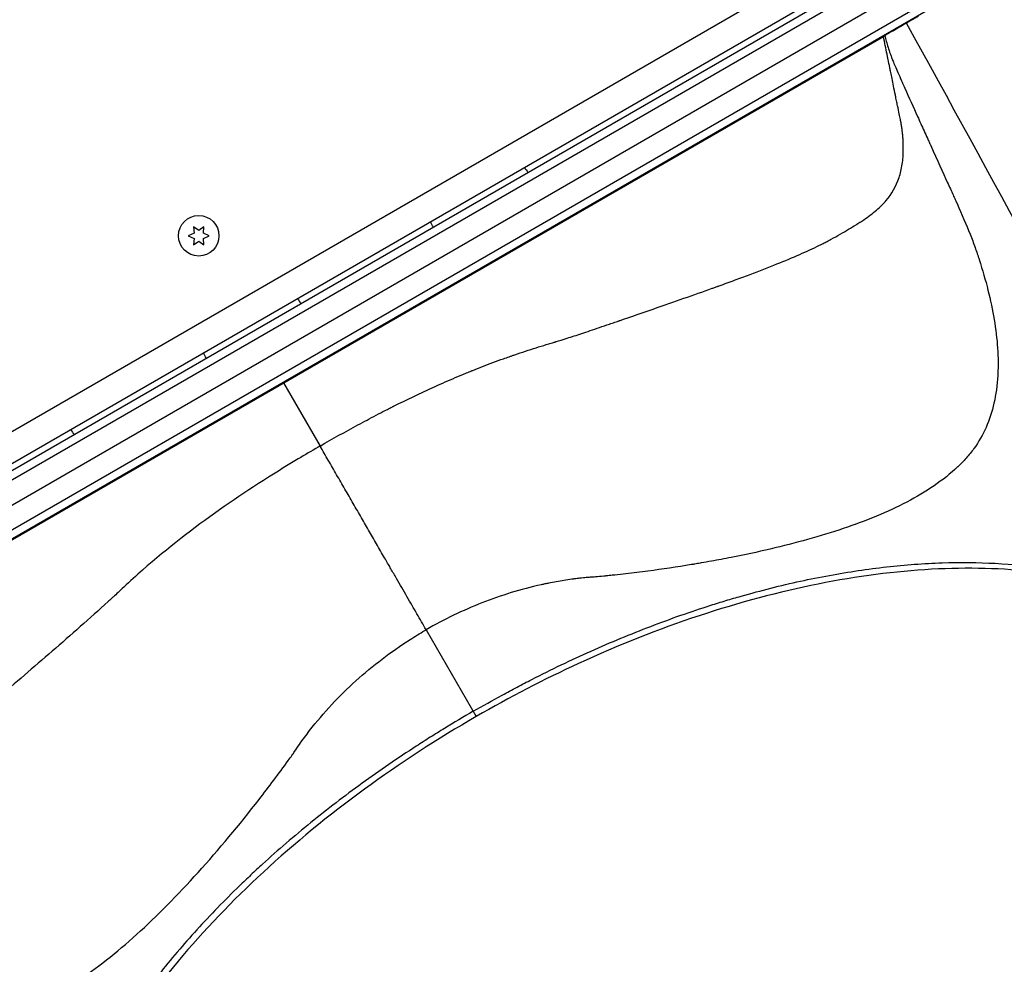
# Model space of a CAD drawing. Units: millimetres. Extents: x -5019 to 4445, y -4012 to 4702.
# Drawn here: x 394 to 709, y -1014 to -712 of the extents above; entities that cross this region are included whole.
import ezdxf

# ---------------------------------------------------------------- set-up
doc = ezdxf.new("R2010")
doc.units = ezdxf.units.MM
doc.header["$LTSCALE"] = 20
doc.layers.add('2d', color=230, linetype='Continuous')

msp = doc.modelspace()

# ---------------------------------------------------------------- linework, layer by layer
at = {"layer": '2d'}
for p, q in [((891.14, -567.5), (273.8, -923.92)), ((275.61, -925.76), (892.44, -569.64)), ((280.69, -930.92), (893.47, -577.13)), ((899.79, -581.56), (285.76, -936.07)), ((899.61, -584.55), (287.57, -937.91)), ((265.9, -915.9), (663.65, -686.25)), ((272.35, -922.45), (664.66, -695.95)), ((287.71, -938.05), (670.37, -717.12)), ((449.22, -778.07), (449.4, -780.11)), ((450.89, -779.24), (449.22, -778.07)), ((452.57, -778.07), (450.89, -779.24)), ((452.39, -780.11), (452.57, -778.07)), ((449.4, -780.11), (447.54, -780.97)), ((447.54, -780.97), (449.4, -781.84)), ((449.4, -781.84), (449.22, -783.87)), ((449.22, -783.87), (450.89, -782.7)), ((450.89, -782.7), (452.57, -783.87)), ((454.24, -780.97), (452.39, -780.11)), ((452.39, -781.84), (454.24, -780.97)), ((452.57, -783.87), (452.39, -781.84)), ((478.11, -828.12), (489.8, -848.35)), ((523.79, -907.22), (539.83, -935.02))]:
    msp.add_line(p, q, dxfattribs=at)
msp.add_circle((450.89, -780.97), 6.5, dxfattribs=at)
at = {"layer": '2d', "extrusion": (0, 0, -1)}
for centre, start, end in [((-541.79, -769.41), 142.5974, 149.3586), ((-540.93, -769.92), 330.6414, 337.4026), ((-469.05, -811.41), 142.5974, 149.3586), ((-468.18, -811.92), 330.6414, 337.4026), ((-396.3, -853.41), 142.5974, 149.3586)]:
    msp.add_arc(centre, 17, start, end, dxfattribs=at)
at = {"layer": '2d'}
for points in [[(677.73, -712.87), (675.64, -714.08), (673.36, -715.4), (670.87, -716.83)], [(670.37, -717.12), (670.37, -717.12), (670.54, -717.02), (670.87, -716.83)], [(707.07, -824.94), (707.07, -824.94), (707.07, -824.94), (707.07, -824.94)], [(661.27, -873.44), (661.32, -873.43), (661.38, -873.42), (661.44, -873.42)]]:
    msp.add_open_spline(points, degree=3, dxfattribs=at)
for points, weights, degree in [([(681.61, -710.63), (679.09, -712.09), (677.73, -712.87), (677.73, -712.87)], [1, 0.954411889259, 0.927102968952, 0.918073239079], 3), ([(523.79, -907.22), (509.41, -882.31), (489.8, -848.35)], [1, 0.930975811271, 1], 2)]:
    msp.add_rational_spline(points, weights, degree=degree, dxfattribs=at)
for points, knots in [([(794.64, -934.3), (782.45, -909.74), (770.14, -885.4), (731.95, -811.65), (705.18, -762.37), (677.73, -712.87)], [0, 0, 0, 0, 10.00033, 10.00033, 30.460176, 30.460176, 30.460176, 30.460176]), ([(489.8, -848.35), (493.84, -846.02), (497.88, -843.76), (503.86, -840.53), (505.83, -839.48), (508.76, -837.95), (509.73, -837.45), (511.16, -836.71), (511.64, -836.47), (512.35, -836.11), (512.7, -835.93), (513.11, -835.72), (513.32, -835.62), (513.41, -835.58), (513.47, -835.55), (513.49, -835.53), (517.47, -833.54), (521.66, -831.54), (528.05, -828.64), (530.19, -827.69), (533.41, -826.31), (534.48, -825.86), (536.09, -825.19), (536.89, -824.86), (537.82, -824.48), (538.29, -824.29), (538.52, -824.2), (538.62, -824.16), (538.69, -824.13), (538.72, -824.12), (540.77, -823.3), (542.92, -822.46), (546.31, -821.2), (547.46, -820.78), (549.21, -820.15), (549.8, -819.94), (550.69, -819.63), (551.13, -819.48), (551.58, -819.32), (551.88, -819.22), (552.03, -819.17), (554.55, -818.31), (556.82, -817.56), (560.12, -816.52), (561.21, -816.18), (562.81, -815.69), (563.35, -815.53), (564.14, -815.3), (564.4, -815.22), (564.8, -815.1), (565, -815.04), (565.23, -814.97), (565.34, -814.94), (565.4, -814.92), (565.43, -814.91), (565.44, -814.91), (565.45, -814.91), (565.46, -814.9), (566.48, -814.6), (567.68, -814.23), (570.43, -813.35), (571.98, -812.84), (575.42, -811.7), (577.32, -811.06), (580.4, -810.01), (581.47, -809.65), (583.13, -809.08), (583.7, -808.89), (584.56, -808.6), (584.99, -808.45), (585.5, -808.27), (585.76, -808.19), (585.89, -808.14), (585.95, -808.12), (585.99, -808.11), (586, -808.1), (586.01, -808.1), (586.01, -808.1), (593.34, -805.59), (600.14, -803.23), (609.56, -799.92), (612.57, -798.85), (615.81, -797.69), (616.35, -797.5), (616.9, -797.3), (617.11, -797.23), (617.15, -797.21), (617.17, -797.21), (617.18, -797.2), (617.25, -797.18), (617.42, -797.12), (618.48, -796.74), (619.46, -796.38), (622.03, -795.45), (623.68, -794.84), (628.48, -793.05), (631.44, -791.92), (636.95, -789.74), (639.49, -788.71), (644.17, -786.71), (646.31, -785.75), (649.24, -784.35), (650.17, -783.89), (651.5, -783.21), (651.93, -782.99), (652.57, -782.65), (652.88, -782.49), (653.24, -782.29), (653.42, -782.2), (653.5, -782.15), (653.55, -782.13), (653.57, -782.11), (653.58, -782.11), (653.59, -782.1), (653.59, -782.1), (655.64, -780.98), (657.5, -779.92), (660.05, -778.4), (660.86, -777.91), (661.73, -777.37), (661.87, -777.28), (662.02, -777.19), (662.08, -777.16), (662.09, -777.15), (662.11, -777.13), (662.15, -777.11), (662.41, -776.95), (663.07, -776.53), (663.67, -776.13), (665.62, -774.81), (666.97, -773.78), (668.74, -772.26), (669.29, -771.76), (670.04, -771.01), (670.29, -770.76), (670.64, -770.38), (670.81, -770.19), (671, -769.98), (671.1, -769.87), (671.14, -769.81), (671.16, -769.79), (671.18, -769.77), (671.18, -769.77), (673.07, -767.56), (674.46, -765.1), (675.84, -760.99), (676.18, -759.55), (676.52, -757.28), (676.61, -756.5), (676.7, -755.31), (676.73, -754.71), (676.75, -754), (676.76, -753.64), (676.76, -753.48), (676.76, -753.38), (676.76, -753.32), (676.76, -752.86), (676.76, -752.35), (676.74, -751.79), (676.74, -751.65), (676.74, -751.62), (676.74, -751.61), (676.73, -751.6), (676.73, -751.59), (676.73, -751.53), (676.72, -751.3), (676.7, -750.74), (676.68, -750.23), (676.65, -749.73), (676.64, -749.48), (676.62, -749.2), (676.61, -749.06), (676.6, -748.99), (676.6, -748.95), (676.6, -748.94), (676.6, -748.93), (676.6, -748.92), (676.6, -748.92), (676.6, -748.92), (676.57, -748.58), (676.53, -748.06), (676.39, -747), (676.34, -746.61), (676.23, -745.95), (676.2, -745.72), (676.13, -745.36), (676.1, -745.18), (676.06, -744.95), (676.04, -744.84), (676.03, -744.78), (676.02, -744.76), (676.02, -744.74), (676.02, -744.73), (676.02, -744.73), (676.02, -744.73), (676.02, -744.73), (676, -744.62), (675.97, -744.49), (675.9, -744.15), (675.86, -743.95), (675.72, -743.24), (675.6, -742.64), (675.29, -741.17), (675.12, -740.31), (674.81, -738.81), (674.7, -738.28), (674.53, -737.43), (674.47, -737.14), (674.38, -736.69), (674.33, -736.47), (674.28, -736.2), (674.25, -736.06), (674.23, -735.99), (674.23, -735.96), (674.22, -735.94), (674.22, -735.93), (674.22, -735.93), (674.22, -735.92), (674.01, -734.88), (673.81, -733.93), (673.45, -732.16), (673.29, -731.36), (672.99, -729.9), (672.86, -729.25), (672.68, -728.4), (672.63, -728.13), (672.55, -727.76), (672.51, -727.58), (672.47, -727.38), (672.45, -727.29), (672.44, -727.24), (672.44, -727.22), (672.44, -727.21), (672.44, -727.2), (672.44, -727.2), (672.44, -727.2), (672.44, -727.2), (672.44, -727.2), (672.22, -726.17), (672.04, -725.29), (671.82, -724.18), (671.75, -723.84), (671.66, -723.39), (671.61, -723.18), (671.57, -722.96), (671.55, -722.85), (671.54, -722.8), (671.53, -722.77), (671.53, -722.76), (671.53, -722.76), (671.53, -722.75), (671.53, -722.75), (671.53, -722.75), (671.35, -721.89), (671.17, -721), (670.78, -719.12), (670.58, -718.14), (670.37, -717.12)], [0, 0, 0, 0, 0.03125, 0.03125, 0.046875, 0.046875, 0.054687, 0.054687, 0.058594, 0.058594, 0.060547, 0.061523, 0.062012, 0.062256, 0.062256, 0.0625, 0.0625, 0.09375, 0.09375, 0.109375, 0.109375, 0.117187, 0.117187, 0.121094, 0.123047, 0.124023, 0.124512, 0.124756, 0.124756, 0.125, 0.125, 0.140625, 0.140625, 0.148437, 0.148437, 0.152344, 0.152344, 0.154297, 0.155273, 0.155273, 0.15625, 0.15625, 0.171875, 0.171875, 0.179687, 0.179687, 0.183594, 0.183594, 0.185547, 0.185547, 0.186523, 0.187012, 0.187256, 0.187378, 0.187439, 0.187469, 0.187469, 0.1875, 0.1875, 0.203125, 0.203125, 0.21875, 0.21875, 0.234375, 0.234375, 0.242188, 0.242188, 0.246094, 0.246094, 0.248047, 0.249023, 0.249512, 0.249756, 0.249878, 0.249939, 0.249969, 0.249969, 0.25, 0.25, 0.3125, 0.3125, 0.34375, 0.34375, 0.347656, 0.349609, 0.349854, 0.349976, 0.349976, 0.350098, 0.350098, 0.350586, 0.351563, 0.359375, 0.359375, 0.375, 0.375, 0.40625, 0.40625, 0.4375, 0.4375, 0.46875, 0.46875, 0.484375, 0.484375, 0.492188, 0.492188, 0.496094, 0.498047, 0.499023, 0.499512, 0.499756, 0.499878, 0.499939, 0.499939, 0.5, 0.5, 0.53125, 0.53125, 0.546875, 0.546875, 0.548828, 0.549805, 0.549805, 0.550049, 0.550049, 0.550293, 0.550781, 0.554688, 0.5625, 0.5625, 0.59375, 0.59375, 0.609375, 0.609375, 0.617188, 0.617188, 0.621094, 0.623047, 0.624023, 0.624512, 0.624756, 0.624756, 0.625, 0.625, 0.6875, 0.6875, 0.71875, 0.71875, 0.734375, 0.734375, 0.742188, 0.746094, 0.748047, 0.749023, 0.749023, 0.75, 0.75, 0.757813, 0.759766, 0.760254, 0.760376, 0.760376, 0.760498, 0.760498, 0.760742, 0.761719, 0.765625, 0.773438, 0.773438, 0.777344, 0.779297, 0.780273, 0.780762, 0.781006, 0.781128, 0.781189, 0.781219, 0.781219, 0.78125, 0.78125, 0.796875, 0.796875, 0.804688, 0.804688, 0.808594, 0.808594, 0.810547, 0.811523, 0.812012, 0.812256, 0.812378, 0.812439, 0.812469, 0.812485, 0.812485, 0.8125, 0.8125, 0.820313, 0.820313, 0.828125, 0.828125, 0.84375, 0.84375, 0.859375, 0.859375, 0.867188, 0.867188, 0.871094, 0.871094, 0.873047, 0.874023, 0.874512, 0.874756, 0.874878, 0.874939, 0.874969, 0.874969, 0.875, 0.875, 0.890625, 0.890625, 0.90625, 0.90625, 0.921875, 0.921875, 0.929688, 0.929688, 0.933594, 0.935547, 0.936523, 0.937012, 0.937256, 0.937378, 0.937439, 0.937469, 0.937485, 0.937485, 0.9375, 0.9375, 0.953125, 0.953125, 0.960938, 0.960938, 0.964844, 0.966797, 0.967773, 0.968262, 0.968506, 0.968628, 0.968689, 0.968719, 0.968719, 0.96875, 0.96875, 0.984375, 0.984375, 1, 1, 1, 1]), ([(670.87, -716.83), (671.12, -718.03), (671.45, -719.29), (672.06, -721.27), (672.29, -721.94), (672.66, -722.97), (672.85, -723.49), (673.09, -724.1), (673.21, -724.41), (673.27, -724.57), (673.3, -724.65), (673.32, -724.69), (673.32, -724.71), (673.33, -724.71), (673.33, -724.72), (673.33, -724.72), (673.64, -725.5), (674.13, -726.64), (675.11, -728.89), (675.48, -729.73), (676.09, -731.12), (676.42, -731.85), (676.82, -732.76), (677.03, -733.23), (677.14, -733.47), (677.19, -733.59), (677.22, -733.65), (677.23, -733.68), (677.24, -733.69), (677.24, -733.7), (677.25, -733.7), (678.58, -736.68), (680.62, -741.21), (683.06, -746.61), (684.3, -749.35), (684.93, -750.72), (685.24, -751.41), (685.4, -751.75), (685.48, -751.93), (685.51, -752.01), (685.53, -752.06), (685.54, -752.08), (685.55, -752.09), (685.55, -752.09), (685.55, -752.09), (687.69, -756.81), (689.46, -760.7), (691.56, -765.33), (692.17, -766.68), (692.95, -768.4), (693.18, -768.92), (693.5, -769.63), (693.66, -769.97), (693.82, -770.33), (693.9, -770.5), (693.94, -770.58), (693.95, -770.63), (693.96, -770.65), (693.97, -770.66), (693.97, -770.66), (693.97, -770.66), (693.97, -770.67), (693.97, -770.67), (695.55, -774.18), (696.94, -777.43), (698.73, -781.93), (699.27, -783.36), (700.01, -785.41), (700.25, -786.08), (700.58, -787.05), (700.75, -787.54), (700.93, -788.09), (701.02, -788.36), (701.06, -788.5), (701.08, -788.57), (701.09, -788.6), (701.1, -788.62), (701.1, -788.62), (701.1, -788.63), (701.1, -788.63), (703.21, -795.24), (704.85, -801.66), (706.4, -810.94), (706.77, -813.98), (707.07, -818.44), (707.12, -819.92), (707.14, -822.1), (707.13, -822.83), (707.11, -823.91), (707.09, -824.45), (707.06, -825.08), (707.04, -825.39), (707.04, -825.55), (707.03, -825.62), (707.03, -825.66), (707.03, -825.68), (707.03, -825.69), (706.66, -832.03), (705.42, -837.53), (702.21, -844.79), (700.92, -847.04), (698.64, -850.2), (697.82, -851.22), (696.51, -852.69), (695.84, -853.42), (695.01, -854.24), (694.59, -854.65), (694.38, -854.85), (694.27, -854.95), (694.22, -855), (694.19, -855.03), (694.18, -855.04), (694.17, -855.05), (694.17, -855.05), (691.86, -857.21), (689.34, -859.21), (683.89, -862.94), (680.98, -864.67), (671.7, -869.53), (664.83, -872.32), (653.79, -876.04), (649.98, -877.2), (642.17, -879.38), (638.16, -880.4), (629.99, -882.32), (625.83, -883.21), (619.49, -884.46), (617.36, -884.86), (614.15, -885.44), (612.54, -885.72), (610.65, -886.04), (609.7, -886.2), (609.23, -886.28), (608.99, -886.32), (608.89, -886.34), (608.82, -886.35), (608.79, -886.35), (604.18, -887.11), (599.55, -887.8), (592.54, -888.72), (590.19, -889.01), (586.65, -889.42), (585.47, -889.55), (583.69, -889.74), (582.8, -889.84), (581.76, -889.94), (581.24, -889.99), (580.98, -890.02), (580.85, -890.03), (580.78, -890.04), (580.75, -890.04), (580.73, -890.04), (580.72, -890.05), (580.72, -890.05), (579.81, -890.14), (578.92, -890.22), (577.6, -890.32), (576.95, -890.37), (576.19, -890.42), (575.81, -890.45), (575.63, -890.46), (575.53, -890.47), (575.49, -890.47), (575.46, -890.47), (575.45, -890.47), (575.45, -890.47), (575.44, -890.47), (575.06, -890.49), (574.45, -890.55), (573.21, -890.69), (572.73, -890.75), (571.94, -890.85), (571.53, -890.9), (571, -890.97), (570.73, -891.01), (570.6, -891.03), (570.53, -891.04), (570.49, -891.04), (570.48, -891.05), (570.47, -891.05), (570.46, -891.05), (568.81, -891.27), (567.16, -891.53), (564.71, -891.97), (563.9, -892.13), (562.68, -892.37), (562.27, -892.45), (561.46, -892.62), (561.06, -892.71), (554.17, -894.23), (547.85, -896.18), (535.54, -901.01), (529.55, -903.9), (523.79, -907.22)], [0, 0, 0, 0, 0.015625, 0.015625, 0.023437, 0.023437, 0.027344, 0.029297, 0.030273, 0.030762, 0.031006, 0.031128, 0.031189, 0.031219, 0.031219, 0.03125, 0.03125, 0.046875, 0.046875, 0.054687, 0.054687, 0.058594, 0.060547, 0.061523, 0.062012, 0.062256, 0.062378, 0.062439, 0.062469, 0.062469, 0.0625, 0.0625, 0.09375, 0.109375, 0.117187, 0.121094, 0.123047, 0.124023, 0.124512, 0.124756, 0.124878, 0.124939, 0.124969, 0.124969, 0.125, 0.125, 0.15625, 0.15625, 0.171875, 0.171875, 0.179687, 0.179687, 0.183594, 0.185547, 0.186523, 0.187012, 0.187256, 0.187378, 0.187439, 0.187469, 0.187485, 0.187485, 0.1875, 0.1875, 0.21875, 0.21875, 0.234375, 0.234375, 0.242187, 0.242187, 0.246094, 0.248047, 0.249023, 0.249512, 0.249756, 0.249878, 0.249939, 0.249969, 0.249969, 0.25, 0.25, 0.3125, 0.3125, 0.34375, 0.34375, 0.359375, 0.359375, 0.367187, 0.367187, 0.371094, 0.373047, 0.374023, 0.374512, 0.374756, 0.374878, 0.374878, 0.375, 0.375, 0.4375, 0.4375, 0.46875, 0.46875, 0.484375, 0.484375, 0.492187, 0.496094, 0.498047, 0.499023, 0.499512, 0.499756, 0.499878, 0.499939, 0.499939, 0.5, 0.5, 0.53125, 0.53125, 0.5625, 0.5625, 0.625, 0.625, 0.65625, 0.65625, 0.6875, 0.6875, 0.71875, 0.71875, 0.734375, 0.734375, 0.742187, 0.746094, 0.748047, 0.749023, 0.749512, 0.749756, 0.749756, 0.75, 0.75, 0.78125, 0.78125, 0.796875, 0.796875, 0.804687, 0.804687, 0.808594, 0.810547, 0.811523, 0.812012, 0.812256, 0.812378, 0.812439, 0.812469, 0.812469, 0.8125, 0.8125, 0.820312, 0.820312, 0.824219, 0.826172, 0.827148, 0.827637, 0.827881, 0.828003, 0.828064, 0.828094, 0.828094, 0.828125, 0.828125, 0.835937, 0.835937, 0.839844, 0.839844, 0.841797, 0.842773, 0.843262, 0.843506, 0.843628, 0.843689, 0.843719, 0.843719, 0.84375, 0.84375, 0.859375, 0.859375, 0.867187, 0.867187, 0.871094, 0.871094, 0.875, 0.875, 0.9375, 0.9375, 1, 1, 1, 1]), ([(489.8, -848.35), (489.61, -848.46), (489.41, -848.57), (487.06, -849.93), (484.93, -851.19), (474.27, -857.57), (465.85, -862.95), (449.21, -874.67), (440.98, -881.02), (430.88, -889.87), (428.87, -891.68), (425.89, -894.47), (424.9, -895.4), (423.42, -896.83), (423.34, -896.84), (422.6, -897.52), (422.23, -897.86), (418.9, -900.91), (415.91, -903.57), (406.93, -911.49), (400.88, -916.73), (389.18, -926.83), (383.64, -931.57), (373.07, -940.44), (367.99, -944.61), (358.52, -951.85), (354.12, -954.94), (347.79, -958.71), (345.78, -959.88), (342.02, -961.97), (340.25, -962.89), (335.11, -965.23), (331.88, -966.2), (325.54, -966.72), (322.46, -966.3), (317.76, -964.66), (316.18, -963.94), (313.78, -962.63), (312.99, -962.16), (312.01, -961.53), (311.89, -961.47), (311.59, -961.28), (311.44, -961.19), (311, -960.9), (310.69, -960.69), (309.18, -959.65), (307.95, -958.69), (306.37, -957.32), (306.06, -957.03), (305.43, -956.48), (305.12, -956.2), (304.18, -955.37), (303.56, -954.82), (301.38, -952.88), (299.83, -951.51), (298.28, -950.13)], [0, 0, 0, 0, 0.0016308, 0.0016308, 0.018933, 0.018933, 0.0881417, 0.0881417, 0.1573504, 0.1573504, 0.1746525, 0.1746525, 0.1833036, 0.1833036, 0.1876292, 0.1876292, 0.1919547, 0.1919547, 0.2265591, 0.2265591, 0.2957677, 0.2957677, 0.3649764, 0.3649764, 0.4341851, 0.4341851, 0.5033938, 0.5033938, 0.5379981, 0.5379981, 0.5726025, 0.5726025, 0.6418112, 0.6418112, 0.7110198, 0.7110198, 0.7456242, 0.7456242, 0.7629264, 0.7629264, 0.7672519, 0.7672519, 0.7715774, 0.7715774, 0.7802285, 0.7802285, 0.8148329, 0.8148329, 0.823484, 0.823484, 0.832135, 0.832135, 0.8494372, 0.8494372, 0.8932355, 0.8932355, 0.8932355, 0.8932355]), ([(538.87, -933.35), (541.96, -931.57), (545.08, -929.82), (549.78, -927.27), (551.35, -926.43), (554.5, -924.77), (556.07, -923.95), (563.96, -919.92), (570.29, -916.89), (583, -911.22), (589.38, -908.57), (602.19, -903.67), (608.61, -901.41), (616.68, -898.85), (618.3, -898.35), (621.52, -897.37), (623.13, -896.9), (627.95, -895.53), (631.14, -894.67), (640.64, -892.28), (646.9, -890.91), (659.26, -888.65), (665.36, -887.74), (677.4, -886.4), (683.34, -885.97), (695.05, -885.58), (700.73, -885.63), (711.74, -886.22), (717.07, -886.75), (727.37, -888.28), (732.35, -889.29), (738.35, -890.84), (739.54, -891.17), (741.89, -891.85), (743.06, -892.21), (746.51, -893.33), (748.74, -894.12), (755.26, -896.68), (759.35, -898.6), (767.05, -902.86), (770.66, -905.2), (775.69, -909.03), (777.31, -910.36), (779.64, -912.43), (780.4, -913.14), (781.89, -914.58), (782.62, -915.31), (784.75, -917.54), (786.1, -919.07), (787.81, -921.19), (788.23, -921.73), (788.65, -922.27)], [0, 0, 0, 0, 0.0107055, 0.0107055, 0.0160582, 0.0160582, 0.0214109, 0.0214109, 0.0428218, 0.0428218, 0.0642327, 0.0642327, 0.0856436, 0.0856436, 0.0909964, 0.0909964, 0.0963491, 0.0963491, 0.1070545, 0.1070545, 0.1284654, 0.1284654, 0.1498763, 0.1498763, 0.1712873, 0.1712873, 0.1926982, 0.1926982, 0.2141091, 0.2141091, 0.23552, 0.23552, 0.2408727, 0.2408727, 0.2462254, 0.2462254, 0.2569309, 0.2569309, 0.2783418, 0.2783418, 0.2997527, 0.2997527, 0.3104581, 0.3104581, 0.3158109, 0.3158109, 0.3211636, 0.3211636, 0.331869, 0.331869, 0.3354855, 0.3354855, 0.3354855, 0.3354855]), ([(788.86, -922.7), (788.05, -921.65), (787.21, -920.62), (782.33, -914.99), (777.62, -910.78), (765.35, -902.27), (757.31, -898.25), (739.49, -892.12), (729.68, -889.94), (708.73, -887.49), (697.51, -887.2), (674.17, -888.49), (661.94, -890.08), (636.97, -895.06), (624.13, -898.49), (598.4, -907.01), (585.41, -912.15), (561.53, -923.14), (550.52, -928.85), (539.83, -935.02)], [0.764646, 0.764646, 0.764646, 0.764646, 1.502362, 1.502362, 4.890579, 4.890579, 9.247788, 9.247788, 13.525741, 13.525741, 17.760234, 17.760234, 21.984357, 21.984357, 26.218535, 26.218535, 30.471134, 30.471134, 34.174773, 34.174773, 34.174773, 34.174773]), ([(302.9, -961.85), (306.74, -967.21), (310.61, -972.63), (315.58, -979.57), (316.67, -981.09), (318.3, -983.37), (318.85, -984.13), (319.94, -985.65), (320.48, -986.41), (323.21, -990.17), (325.36, -993), (328.04, -996.34), (328.57, -997), (329.37, -997.97), (329.64, -998.3), (330.17, -998.93), (330.4, -999.22), (331.97, -1001), (333.23, -1002.39), (337.06, -1006.42), (339.65, -1008.98), (347.51, -1016.16), (352.91, -1020.3), (364.1, -1026.71), (369.86, -1028.95), (378.58, -1030.38), (381.51, -1030.54), (387.43, -1030.16), (390.43, -1029.6), (399.4, -1026.87), (405.47, -1023.9), (418.03, -1015.83), (424.56, -1010.68), (437.53, -998.92), (444.07, -992.28), (457.32, -977.63), (463.91, -969.74), (473.42, -957.51), (476.54, -953.34), (480, -948.55), (480.39, -948.02), (481.16, -946.95), (481.35, -946.64), (482.12, -945.49), (482.64, -944.73), (484.23, -942.47), (485.33, -940.99), (490.95, -933.74), (495.91, -928.43), (506.68, -918.7), (512.48, -914.28), (520.2, -909.35), (521.76, -908.4), (523.49, -907.39), (523.64, -907.31), (523.79, -907.22)], [0.0950415, 0.0950415, 0.0950415, 0.0950415, 0.1562588, 0.1562588, 0.1734472, 0.1734472, 0.1820415, 0.1820415, 0.1906357, 0.1906357, 0.2250126, 0.2250126, 0.2336069, 0.2336069, 0.237904, 0.237904, 0.2422011, 0.2422011, 0.2593896, 0.2593896, 0.2937665, 0.2937665, 0.3625204, 0.3625204, 0.4312742, 0.4312742, 0.4656511, 0.4656511, 0.5000281, 0.5000281, 0.5687819, 0.5687819, 0.6375358, 0.6375358, 0.7062897, 0.7062897, 0.7750435, 0.7750435, 0.8094205, 0.8094205, 0.8137176, 0.8137176, 0.8180147, 0.8180147, 0.8266089, 0.8266089, 0.8437974, 0.8437974, 0.9125512, 0.9125512, 0.9813051, 0.9813051, 0.9984936, 0.9984936, 1, 1, 1, 1]), ([(538.87, -933.35), (535.78, -935.14), (532.71, -936.96), (528.15, -939.75), (526.63, -940.7), (523.62, -942.59), (522.13, -943.55), (514.69, -948.36), (508.9, -952.33), (497.63, -960.5), (492.15, -964.7), (481.51, -973.34), (476.34, -977.78), (470.09, -983.48), (468.84, -984.63), (466.39, -986.94), (465.17, -988.1), (461.58, -991.58), (459.24, -993.92), (452.41, -1000.95), (448.1, -1005.69), (439.96, -1015.26), (436.13, -1020.09), (428.95, -1029.84), (425.6, -1034.77), (419.41, -1044.72), (416.61, -1049.67), (411.62, -1059.49), (409.41, -1064.37), (405.59, -1074.06), (403.97, -1078.88), (402.32, -1084.85), (402.01, -1086.04), (401.42, -1088.42), (401.15, -1089.61), (400.39, -1093.16), (399.96, -1095.49), (398.92, -1102.41), (398.53, -1106.92), (398.37, -1115.72), (398.6, -1120.01), (399.4, -1126.28), (399.74, -1128.35), (400.37, -1131.4), (400.6, -1132.41), (401.1, -1134.42), (401.37, -1135.42), (402.24, -1138.38), (402.89, -1140.32), (403.87, -1142.86), (404.12, -1143.49), (404.38, -1144.13)], [0, 0, 0, 0, 0.0107055, 0.0107055, 0.0160582, 0.0160582, 0.0214109, 0.0214109, 0.0428218, 0.0428218, 0.0642327, 0.0642327, 0.0856436, 0.0856436, 0.0909964, 0.0909964, 0.0963491, 0.0963491, 0.1070545, 0.1070545, 0.1284654, 0.1284654, 0.1498763, 0.1498763, 0.1712873, 0.1712873, 0.1926982, 0.1926982, 0.2141091, 0.2141091, 0.23552, 0.23552, 0.2408727, 0.2408727, 0.2462254, 0.2462254, 0.2569309, 0.2569309, 0.2783418, 0.2783418, 0.2997527, 0.2997527, 0.3104581, 0.3104581, 0.3158109, 0.3158109, 0.3211636, 0.3211636, 0.331869, 0.331869, 0.3354855, 0.3354855, 0.3354855, 0.3354855]), ([(539.83, -935.02), (527.45, -942.16), (515.4, -950), (492.55, -966.68), (481.66, -975.61), (461.67, -994.04), (452.47, -1003.63), (436.15, -1023.02), (428.95, -1032.92), (416.84, -1052.54), (411.87, -1062.36), (404.34, -1081.47), (401.74, -1090.84), (398.95, -1108.73), (398.75, -1117.32), (400.53, -1132.13), (402.19, -1138.55), (404.65, -1144.52)], [0, 0, 0, 0, 4.287994, 4.287994, 8.591655, 8.591655, 12.865566, 12.865566, 17.115131, 17.115131, 21.347013, 21.347013, 25.571848, 25.571848, 29.80921, 29.80921, 33.405415, 33.405415, 33.405415, 33.405415]), ([(301.5, -981.45), (308.12, -992.35), (314.77, -1003.21), (350.87, -1061.84), (380.77, -1108.62), (411.81, -1155.32)], [5.370367, 5.370367, 5.370367, 5.370367, 10.000243, 10.000243, 30.460331, 30.460331, 30.460331, 30.460331])]:
    msp.add_open_spline(points, degree=3, knots=knots, dxfattribs=at)

doc.saveas('drawing.dxf')
